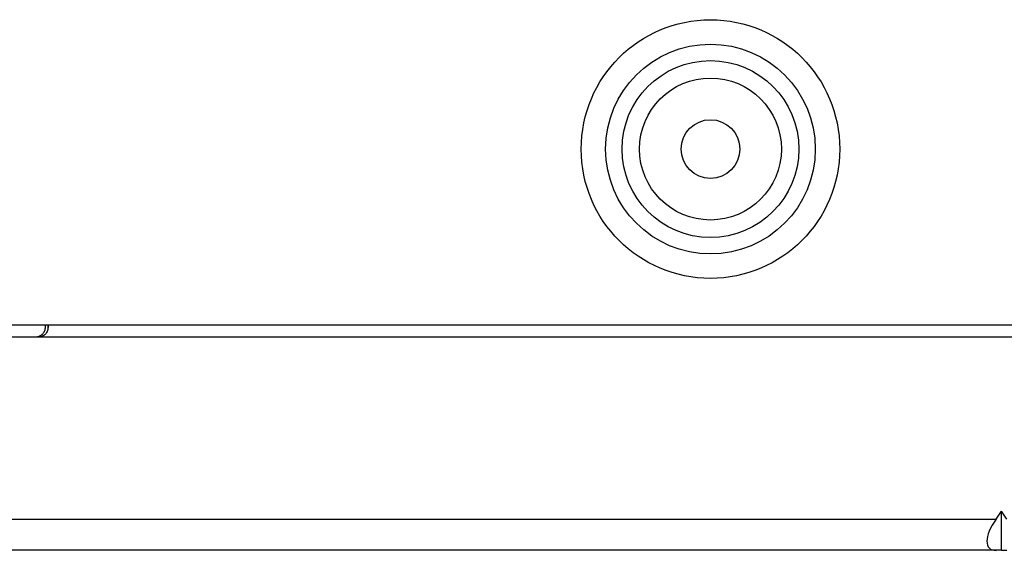
# Model space of a CAD drawing. Units: millimetres. Extents: x 0 to 10140, y 0 to 7232.
# Drawn here: x 2711 to 2812, y 3286 to 3341 of the extents above; entities that cross this region are included whole.
import ezdxf

# ---------------------------------------------------------------- set-up
doc = ezdxf.new("R2010")
doc.units = ezdxf.units.MM
doc.layers.add('LG-Product', color=3, linetype='Continuous')

msp = doc.modelspace()

# ---------------------------------------------------------------- linework, layer by layer
at = {"layer": 'LG-Product'}
for p, q in [((2826.09, 3309.3), (2661.09, 3309.3)), ((2713.49, 3309.3), (2713.49, 3309.05)), ((2713.78, 3309.3), (2713.78, 3309.05)), ((2713.79, 3309.3), (2713.79, 3309.05)), ((2712.79, 3308.05), (2709.29, 3308.05)), ((2904.76, 3308.05), (2712.79, 3308.05)), ((2686.94, 3289.45), (2810.83, 3289.45)), ((2810.83, 3289.45), (2811.39, 3290.24)), ((2811.39, 3286.25), (2811.39, 3290.24)), ((2811.94, 3289.45), (2811.39, 3290.24)), ((2810.83, 3286.25), (2686.94, 3286.25)), ((2811.39, 3286.25), (2810.83, 3286.25)), ((2811.39, 3286.25), (2811.94, 3286.25))]:
    msp.add_line(p, q, dxfattribs=at)
for radius in [13.23, 10.73, 9.05, 7.26, 3]:
    msp.add_circle((2781.59, 3327.3), radius, dxfattribs=at)
msp.add_ellipse((2813.09, 3289.45), major_axis=(2.96, 2.96), ratio=0.414214, start_param=1.963495, end_param=3.534292, dxfattribs=at)
for points in [[(2713.49, 3309.05), (2713.49, 3309), (2713.48, 3308.94), (2713.47, 3308.86), (2713.46, 3308.83), (2713.45, 3308.78), (2713.45, 3308.77), (2713.44, 3308.74), (2713.43, 3308.72), (2713.4, 3308.65), (2713.38, 3308.59), (2713.33, 3308.5), (2713.31, 3308.48), (2713.27, 3308.42), (2713.22, 3308.37), (2713.17, 3308.32), (2713.13, 3308.29), (2713.12, 3308.28), (2713.09, 3308.26), (2713.08, 3308.25), (2713.01, 3308.2), (2712.95, 3308.16), (2712.87, 3308.13), (2712.86, 3308.12), (2712.82, 3308.11), (2712.81, 3308.1), (2712.76, 3308.09), (2712.73, 3308.08), (2712.63, 3308.06), (2712.56, 3308.05), (2712.49, 3308.05)], [(2713.79, 3309.05), (2713.79, 3309), (2713.78, 3308.94), (2713.77, 3308.86), (2713.76, 3308.83), (2713.75, 3308.78), (2713.75, 3308.77), (2713.74, 3308.74), (2713.73, 3308.72), (2713.7, 3308.65), (2713.68, 3308.59), (2713.63, 3308.5), (2713.61, 3308.48), (2713.57, 3308.42), (2713.52, 3308.37), (2713.47, 3308.32), (2713.43, 3308.29), (2713.42, 3308.28), (2713.39, 3308.26), (2713.38, 3308.25), (2713.31, 3308.2), (2713.25, 3308.16), (2713.17, 3308.13), (2713.16, 3308.12), (2713.12, 3308.11), (2713.11, 3308.1), (2713.06, 3308.09), (2713.03, 3308.08), (2712.93, 3308.06), (2712.86, 3308.05), (2712.79, 3308.05)]]:
    msp.add_open_spline(points, degree=3, knots=[0, 0, 0, 0, 0.125, 0.125, 0.1875, 0.1875, 0.21875, 0.21875, 0.25, 0.25, 0.375, 0.375, 0.4375, 0.4375, 0.5, 0.5625, 0.5625, 0.59375, 0.59375, 0.625, 0.625, 0.75, 0.75, 0.78125, 0.78125, 0.8125, 0.8125, 0.875, 0.875, 1, 1, 1, 1], dxfattribs=at)

doc.saveas('drawing.dxf')
